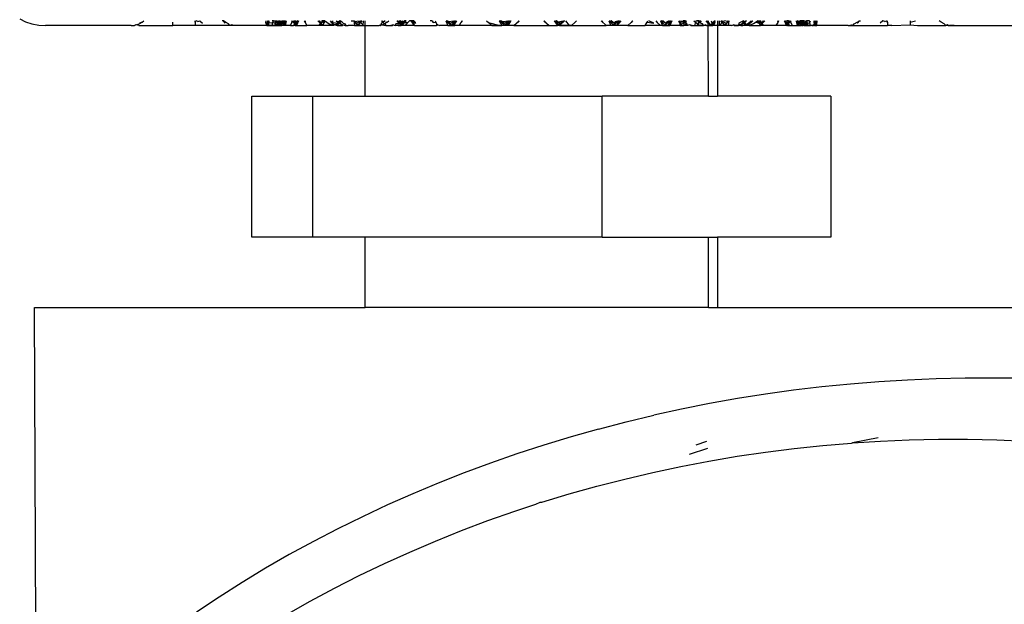
# Model space of a CAD drawing. Extents: x -2345 to 2398, y -1735 to 1751.
# Drawn here: x 1061 to 1089, y -1522 to -1505 of the extents above; entities that cross this region are included whole.
import ezdxf

# ---------------------------------------------------------------- set-up
doc = ezdxf.new("R2010")
doc.units = 0
doc.layers.get('0').update_dxf_attribs({"linetype": 'CONTINUOUS'})

msp = doc.modelspace()

# ---------------------------------------------------------------- linework, layer by layer
for p, q in [((1060.799, -1505.187), (1060.966, -1505.269)), ((1060.966, -1505.269), (1061.147, -1505.329)), ((1061.147, -1505.329), (1061.338, -1505.366)), ((1064.097, -1505.354), (1064.186, -1505.324)), ((1064.186, -1505.324), (1064.269, -1505.283)), ((1064.269, -1505.283), (1064.2, -1505.311)), ((1064.269, -1505.283), (1064.324, -1505.244)), ((1065.138, -1505.378), (1065.138, -1505.283)), ((1065.773, -1505.283), (1065.773, -1505.244)), ((1065.773, -1505.283), (1065.807, -1505.244)), ((1065.773, -1505.283), (1065.773, -1505.378)), ((1065.852, -1505.261), (1065.807, -1505.244)), ((1065.852, -1505.261), (1065.912, -1505.244)), ((1065.912, -1505.244), (1065.987, -1505.311)), ((1066.577, -1505.244), (1066.543, -1505.244)), ((1066.63, -1505.311), (1066.577, -1505.244)), ((1066.64, -1505.283), (1066.577, -1505.244)), ((1066.64, -1505.283), (1066.63, -1505.311)), ((1066.722, -1505.324), (1066.64, -1505.283)), ((1066.757, -1505.378), (1066.722, -1505.324)), ((1067.784, -1505.288), (1067.786, -1505.244)), ((1067.806, -1505.378), (1067.784, -1505.288)), ((1067.814, -1505.288), (1067.806, -1505.378)), ((1067.814, -1505.288), (1067.806, -1505.378)), ((1067.834, -1505.244), (1067.814, -1505.288)), ((1067.861, -1505.244), (1067.814, -1505.288)), ((1067.826, -1505.244), (1067.814, -1505.288)), ((1067.816, -1505.378), (1067.814, -1505.288)), ((1067.834, -1505.244), (1067.84, -1505.288)), ((1067.84, -1505.288), (1067.861, -1505.244)), ((1067.84, -1505.288), (1067.849, -1505.378)), ((1067.879, -1505.378), (1067.84, -1505.288)), ((1067.84, -1505.288), (1067.868, -1505.297)), ((1067.864, -1505.244), (1067.86, -1505.378)), ((1067.863, -1505.244), (1067.86, -1505.378)), ((1067.868, -1505.297), (1067.983, -1505.288)), ((1067.995, -1505.244), (1067.961, -1505.244)), ((1067.961, -1505.378), (1067.983, -1505.288)), ((1067.983, -1505.288), (1067.995, -1505.244)), ((1068.047, -1505.321), (1067.983, -1505.288)), ((1067.995, -1505.244), (1068.071, -1505.244)), ((1068.044, -1505.378), (1068.064, -1505.244)), ((1068.044, -1505.378), (1068.072, -1505.244)), ((1068.044, -1505.378), (1068.1, -1505.244)), ((1068.071, -1505.244), (1068.047, -1505.321)), ((1068.098, -1505.244), (1068.047, -1505.321)), ((1068.047, -1505.321), (1068.066, -1505.244)), ((1068.047, -1505.321), (1068.073, -1505.244)), ((1068.047, -1505.321), (1068.107, -1505.244)), ((1068.093, -1505.264), (1068.047, -1505.321)), ((1068.047, -1505.321), (1068.049, -1505.378)), ((1068.109, -1505.378), (1068.047, -1505.321)), ((1068.12, -1505.324), (1068.061, -1505.354)), ((1068.093, -1505.264), (1068.071, -1505.244)), ((1068.093, -1505.264), (1068.153, -1505.244)), ((1068.111, -1505.244), (1068.093, -1505.264)), ((1068.156, -1505.321), (1068.093, -1505.264)), ((1068.106, -1505.244), (1068.109, -1505.378)), ((1068.116, -1505.244), (1068.109, -1505.378)), ((1068.12, -1505.324), (1068.109, -1505.378)), ((1068.111, -1505.244), (1068.12, -1505.324)), ((1068.174, -1505.283), (1068.12, -1505.324)), ((1068.156, -1505.321), (1068.12, -1505.324)), ((1068.12, -1505.324), (1068.144, -1505.378)), ((1068.153, -1505.244), (1068.188, -1505.244)), ((1068.153, -1505.244), (1068.174, -1505.283)), ((1068.156, -1505.321), (1068.155, -1505.244)), ((1068.234, -1505.244), (1068.156, -1505.321)), ((1068.156, -1505.321), (1068.16, -1505.244)), ((1068.156, -1505.321), (1068.187, -1505.244)), ((1068.174, -1505.283), (1068.156, -1505.321)), ((1068.156, -1505.321), (1068.173, -1505.378)), ((1068.217, -1505.378), (1068.156, -1505.321)), ((1068.166, -1505.378), (1068.211, -1505.244)), ((1068.166, -1505.378), (1068.217, -1505.244)), ((1068.166, -1505.378), (1068.24, -1505.244)), ((1068.188, -1505.244), (1068.174, -1505.283)), ((1068.174, -1505.283), (1068.205, -1505.288)), ((1068.188, -1505.244), (1068.205, -1505.288)), ((1068.194, -1505.244), (1068.217, -1505.378)), ((1068.199, -1505.244), (1068.205, -1505.288)), ((1068.214, -1505.244), (1068.205, -1505.288)), ((1068.205, -1505.288), (1068.256, -1505.244)), ((1068.205, -1505.288), (1068.234, -1505.378)), ((1068.205, -1505.288), (1068.264, -1505.317)), ((1068.244, -1505.244), (1068.217, -1505.378)), ((1068.256, -1505.244), (1068.264, -1505.317)), ((1068.261, -1505.292), (1068.256, -1505.244)), ((1068.256, -1505.244), (1068.337, -1505.244)), ((1068.264, -1505.317), (1068.258, -1505.244)), ((1068.329, -1505.299), (1068.261, -1505.292)), ((1068.264, -1505.317), (1068.263, -1505.244)), ((1068.264, -1505.317), (1068.288, -1505.244)), ((1068.288, -1505.29), (1068.264, -1505.317)), ((1068.264, -1505.317), (1068.329, -1505.299)), ((1068.264, -1505.317), (1068.292, -1505.378)), ((1068.29, -1505.342), (1068.264, -1505.317)), ((1068.281, -1505.378), (1068.265, -1505.244)), ((1068.281, -1505.378), (1068.271, -1505.244)), ((1068.281, -1505.378), (1068.291, -1505.244)), ((1068.312, -1505.263), (1068.288, -1505.29)), ((1068.29, -1505.342), (1068.288, -1505.29)), ((1068.292, -1505.244), (1068.29, -1505.342)), ((1068.29, -1505.342), (1068.332, -1505.244)), ((1068.35, -1505.244), (1068.29, -1505.342)), ((1068.29, -1505.342), (1068.312, -1505.263)), ((1068.329, -1505.378), (1068.29, -1505.342)), ((1068.292, -1505.378), (1068.329, -1505.299)), ((1068.292, -1505.378), (1068.329, -1505.299)), ((1068.295, -1505.244), (1068.329, -1505.378)), ((1068.329, -1505.378), (1068.36, -1505.244)), ((1068.329, -1505.299), (1068.361, -1505.259)), ((1068.361, -1505.259), (1068.329, -1505.378)), ((1068.329, -1505.378), (1068.35, -1505.299)), ((1068.329, -1505.299), (1068.329, -1505.378)), ((1068.339, -1505.338), (1068.329, -1505.378)), ((1068.35, -1505.299), (1068.339, -1505.338)), ((1068.35, -1505.299), (1068.36, -1505.244)), ((1068.361, -1505.259), (1068.35, -1505.299)), ((1068.484, -1505.378), (1068.515, -1505.288)), ((1068.531, -1505.264), (1068.51, -1505.244)), ((1068.515, -1505.288), (1068.531, -1505.264)), ((1068.531, -1505.264), (1068.589, -1505.244)), ((1068.59, -1505.321), (1068.531, -1505.264)), ((1068.59, -1505.321), (1068.566, -1505.378)), ((1068.59, -1505.321), (1068.569, -1505.244)), ((1068.59, -1505.321), (1068.572, -1505.244)), ((1068.589, -1505.244), (1068.59, -1505.321)), ((1068.589, -1505.244), (1068.641, -1505.244)), ((1068.692, -1505.244), (1068.59, -1505.321)), ((1068.59, -1505.321), (1068.591, -1505.244)), ((1068.648, -1505.378), (1068.59, -1505.321)), ((1068.595, -1505.244), (1068.648, -1505.378)), ((1068.68, -1505.244), (1068.613, -1505.378)), ((1068.613, -1505.378), (1068.681, -1505.244)), ((1068.613, -1505.378), (1068.685, -1505.244)), ((1068.613, -1505.378), (1068.7, -1505.244)), ((1068.703, -1505.244), (1068.648, -1505.378)), ((1068.867, -1505.244), (1068.892, -1505.288)), ((1068.877, -1505.244), (1068.892, -1505.288)), ((1068.894, -1505.244), (1068.892, -1505.288)), ((1068.892, -1505.288), (1068.944, -1505.378)), ((1069.277, -1505.264), (1069.259, -1505.244)), ((1069.295, -1505.283), (1069.277, -1505.264)), ((1069.277, -1505.264), (1069.356, -1505.288)), ((1069.33, -1505.321), (1069.29, -1505.244)), ((1069.33, -1505.321), (1069.291, -1505.244)), ((1069.294, -1505.378), (1069.33, -1505.321)), ((1069.296, -1505.244), (1069.295, -1505.283)), ((1069.33, -1505.321), (1069.295, -1505.283)), ((1069.33, -1505.321), (1069.3, -1505.244)), ((1069.303, -1505.244), (1069.382, -1505.378)), ((1069.452, -1505.244), (1069.33, -1505.321)), ((1069.33, -1505.321), (1069.356, -1505.288)), ((1069.382, -1505.378), (1069.33, -1505.321)), ((1069.356, -1505.288), (1069.397, -1505.244)), ((1069.367, -1505.244), (1069.356, -1505.288)), ((1069.397, -1505.244), (1069.367, -1505.244)), ((1069.463, -1505.244), (1069.382, -1505.378)), ((1069.458, -1505.244), (1069.397, -1505.244)), ((1069.435, -1505.263), (1069.414, -1505.311)), ((1069.435, -1505.263), (1069.458, -1505.244)), ((1069.507, -1505.283), (1069.435, -1505.263)), ((1069.458, -1505.244), (1069.507, -1505.283)), ((1069.507, -1505.283), (1069.58, -1505.324)), ((1069.58, -1505.324), (1069.658, -1505.354)), ((1069.601, -1505.244), (1069.637, -1505.283)), ((1069.637, -1505.283), (1069.69, -1505.244)), ((1069.637, -1505.283), (1069.692, -1505.324)), ((1069.637, -1505.283), (1069.81, -1505.311)), ((1069.658, -1505.354), (1069.692, -1505.324)), ((1069.692, -1505.324), (1069.751, -1505.354)), ((1069.751, -1505.354), (1069.81, -1505.311)), ((1069.776, -1505.244), (1069.825, -1505.283)), ((1069.805, -1505.244), (1069.825, -1505.283)), ((1069.873, -1505.288), (1069.805, -1505.378)), ((1069.81, -1505.311), (1069.805, -1505.378)), ((1069.825, -1505.283), (1069.81, -1505.311)), ((1069.825, -1505.283), (1069.837, -1505.244)), ((1069.825, -1505.283), (1069.897, -1505.324)), ((1069.84, -1505.244), (1069.873, -1505.288)), ((1069.85, -1505.244), (1069.873, -1505.288)), ((1069.943, -1505.283), (1069.866, -1505.244)), ((1069.866, -1505.244), (1069.897, -1505.324)), ((1069.873, -1505.288), (1069.942, -1505.378)), ((1069.943, -1505.283), (1069.887, -1505.244)), ((1069.897, -1505.324), (1069.976, -1505.354)), ((1069.897, -1505.324), (1069.942, -1505.378)), ((1069.943, -1505.283), (1069.977, -1505.311)), ((1069.943, -1505.283), (1069.977, -1505.311)), ((1069.977, -1505.311), (1070.027, -1505.324)), ((1070.059, -1505.372), (1070.027, -1505.324)), ((1070.202, -1505.244), (1070.278, -1505.244)), ((1070.278, -1505.244), (1070.285, -1505.289)), ((1070.285, -1505.244), (1070.387, -1505.378)), ((1070.344, -1505.321), (1070.285, -1505.244)), ((1070.285, -1505.289), (1070.298, -1505.378)), ((1070.285, -1505.289), (1070.344, -1505.321)), ((1070.344, -1505.321), (1070.286, -1505.244)), ((1070.344, -1505.321), (1070.287, -1505.244)), ((1070.3, -1505.264), (1070.425, -1505.244)), ((1070.344, -1505.321), (1070.3, -1505.264)), ((1070.48, -1505.244), (1070.344, -1505.321)), ((1070.344, -1505.321), (1070.387, -1505.378)), ((1070.387, -1505.378), (1070.344, -1505.321)), ((1070.492, -1505.244), (1070.387, -1505.378)), ((1070.389, -1505.378), (1070.495, -1505.244)), ((1070.389, -1505.378), (1070.493, -1505.244)), ((1070.389, -1505.378), (1070.492, -1505.244)), ((1070.395, -1505.378), (1070.47, -1505.288)), ((1070.413, -1505.35), (1070.508, -1505.244)), ((1070.47, -1505.288), (1070.508, -1505.244)), ((1070.508, -1505.244), (1070.47, -1505.288)), ((1070.47, -1505.288), (1070.547, -1505.378)), ((1070.541, -1505.378), (1070.546, -1505.244)), ((1070.596, -1505.378), (1070.596, -1505.244)), ((1071.053, -1505.311), (1071.048, -1505.361)), ((1071.104, -1505.288), (1071.053, -1505.311)), ((1071.063, -1505.244), (1071.104, -1505.288)), ((1071.074, -1505.244), (1071.104, -1505.288)), ((1071.075, -1505.354), (1071.154, -1505.324)), ((1071.09, -1505.244), (1071.104, -1505.288)), ((1071.162, -1505.244), (1071.104, -1505.288)), ((1071.104, -1505.288), (1071.154, -1505.324)), ((1071.154, -1505.324), (1071.179, -1505.311)), ((1071.154, -1505.324), (1071.186, -1505.378)), ((1071.226, -1505.283), (1071.179, -1505.311)), ((1071.226, -1505.283), (1071.273, -1505.244)), ((1071.471, -1505.324), (1071.447, -1505.378)), ((1071.526, -1505.331), (1071.471, -1505.324)), ((1071.621, -1505.378), (1071.499, -1505.244)), ((1071.587, -1505.321), (1071.502, -1505.244)), ((1071.587, -1505.321), (1071.513, -1505.244)), ((1071.587, -1505.321), (1071.516, -1505.244)), ((1071.517, -1505.244), (1071.544, -1505.283)), ((1071.691, -1505.283), (1071.522, -1505.311)), ((1071.526, -1505.331), (1071.544, -1505.283)), ((1071.587, -1505.321), (1071.526, -1505.331)), ((1071.526, -1505.331), (1071.534, -1505.378)), ((1071.593, -1505.244), (1071.544, -1505.283)), ((1071.544, -1505.283), (1071.576, -1505.271)), ((1071.544, -1505.283), (1071.587, -1505.321)), ((1071.576, -1505.271), (1071.627, -1505.258)), ((1071.587, -1505.321), (1071.576, -1505.271)), ((1071.576, -1505.271), (1071.625, -1505.311)), ((1071.659, -1505.378), (1071.576, -1505.292)), ((1071.732, -1505.244), (1071.587, -1505.321)), ((1071.625, -1505.311), (1071.587, -1505.321)), ((1071.663, -1505.324), (1071.587, -1505.321)), ((1071.632, -1505.354), (1071.587, -1505.321)), ((1071.621, -1505.378), (1071.587, -1505.321)), ((1071.621, -1505.378), (1071.587, -1505.321)), ((1071.625, -1505.311), (1071.593, -1505.244)), ((1071.627, -1505.258), (1071.593, -1505.244)), ((1071.743, -1505.244), (1071.621, -1505.378)), ((1071.621, -1505.378), (1071.663, -1505.324)), ((1071.691, -1505.283), (1071.625, -1505.311)), ((1071.627, -1505.258), (1071.678, -1505.244)), ((1071.691, -1505.283), (1071.627, -1505.258)), ((1071.627, -1505.258), (1071.657, -1505.269)), ((1071.663, -1505.324), (1071.632, -1505.354)), ((1071.641, -1505.378), (1071.758, -1505.244)), ((1071.641, -1505.378), (1071.755, -1505.244)), ((1071.641, -1505.378), (1071.745, -1505.244)), ((1071.657, -1505.269), (1071.71, -1505.244)), ((1071.663, -1505.324), (1071.659, -1505.378)), ((1071.691, -1505.283), (1071.663, -1505.324)), ((1071.698, -1505.314), (1071.663, -1505.324)), ((1071.71, -1505.244), (1071.691, -1505.283)), ((1071.808, -1505.288), (1071.698, -1505.314)), ((1071.761, -1505.244), (1071.71, -1505.244)), ((1071.744, -1505.378), (1071.808, -1505.288)), ((1071.808, -1505.288), (1071.851, -1505.244)), ((1071.895, -1505.244), (1071.851, -1505.244)), ((1071.977, -1505.244), (1071.895, -1505.244)), ((1071.895, -1505.244), (1071.999, -1505.378)), ((1071.999, -1505.378), (1071.901, -1505.244)), ((1071.999, -1505.378), (1071.913, -1505.244)), ((1071.999, -1505.378), (1071.951, -1505.244)), ((1071.958, -1505.244), (1072.03, -1505.32)), ((1071.962, -1505.244), (1072.03, -1505.3)), ((1072.03, -1505.287), (1071.977, -1505.244)), ((1072.486, -1505.244), (1072.443, -1505.244)), ((1072.486, -1505.244), (1072.531, -1505.288)), ((1072.495, -1505.244), (1072.531, -1505.288)), ((1072.531, -1505.288), (1072.598, -1505.283)), ((1072.58, -1505.244), (1072.598, -1505.283)), ((1072.598, -1505.283), (1072.626, -1505.324)), ((1072.626, -1505.324), (1072.624, -1505.378)), ((1072.626, -1505.324), (1072.656, -1505.354)), ((1072.886, -1505.244), (1072.947, -1505.378)), ((1072.893, -1505.244), (1073.028, -1505.378)), ((1073.006, -1505.321), (1072.898, -1505.244)), ((1073.006, -1505.321), (1072.918, -1505.244)), ((1073.006, -1505.321), (1072.923, -1505.244)), ((1072.925, -1505.244), (1072.984, -1505.264)), ((1072.984, -1505.264), (1073.103, -1505.244)), ((1073.006, -1505.321), (1072.984, -1505.264)), ((1073.152, -1505.244), (1073.006, -1505.321)), ((1073.028, -1505.378), (1073.006, -1505.321)), ((1073.163, -1505.244), (1073.028, -1505.378)), ((1073.065, -1505.378), (1073.19, -1505.244)), ((1073.065, -1505.378), (1073.184, -1505.244)), ((1073.065, -1505.378), (1073.166, -1505.244)), ((1073.193, -1505.244), (1073.103, -1505.378)), ((1073.278, -1505.378), (1073.311, -1505.288)), ((1073.311, -1505.288), (1073.359, -1505.244)), ((1073.354, -1505.244), (1073.311, -1505.288)), ((1074.043, -1505.244), (1074.092, -1505.288)), ((1074.092, -1505.288), (1074.191, -1505.378)), ((1074.092, -1505.288), (1074.423, -1505.378)), ((1074.399, -1505.244), (1074.476, -1505.378)), ((1074.405, -1505.244), (1074.547, -1505.378)), ((1074.538, -1505.321), (1074.412, -1505.244)), ((1074.538, -1505.321), (1074.44, -1505.244)), ((1074.538, -1505.321), (1074.447, -1505.244)), ((1074.45, -1505.244), (1074.529, -1505.264)), ((1074.529, -1505.264), (1074.636, -1505.244)), ((1074.538, -1505.321), (1074.529, -1505.264)), ((1074.68, -1505.244), (1074.538, -1505.321)), ((1074.547, -1505.378), (1074.538, -1505.321)), ((1074.689, -1505.244), (1074.547, -1505.378)), ((1074.6, -1505.378), (1074.727, -1505.244)), ((1074.6, -1505.378), (1074.718, -1505.244)), ((1074.6, -1505.378), (1074.694, -1505.244)), ((1074.731, -1505.244), (1074.654, -1505.378)), ((1074.815, -1505.378), (1074.964, -1505.244)), ((1074.958, -1505.244), (1074.915, -1505.288)), ((1074.964, -1505.244), (1074.915, -1505.288)), ((1075.669, -1505.244), (1075.819, -1505.378)), ((1075.676, -1505.244), (1075.719, -1505.288)), ((1075.963, -1505.244), (1076.053, -1505.378)), ((1075.968, -1505.244), (1076.112, -1505.378)), ((1076.116, -1505.321), (1075.977, -1505.244)), ((1076.116, -1505.321), (1076.013, -1505.244)), ((1076.116, -1505.321), (1076.021, -1505.244)), ((1076.025, -1505.244), (1076.116, -1505.321)), ((1076.255, -1505.244), (1076.112, -1505.378)), ((1076.112, -1505.378), (1076.116, -1505.321)), ((1076.248, -1505.244), (1076.116, -1505.321)), ((1076.116, -1505.321), (1076.121, -1505.264)), ((1076.121, -1505.264), (1076.212, -1505.244)), ((1076.277, -1505.244), (1076.381, -1505.378)), ((1076.448, -1505.378), (1076.548, -1505.288)), ((1076.548, -1505.288), (1076.597, -1505.244)), ((1077.292, -1505.244), (1077.438, -1505.378)), ((1077.297, -1505.244), (1077.34, -1505.288)), ((1077.512, -1505.244), (1077.568, -1505.378)), ((1077.516, -1505.244), (1077.654, -1505.378)), ((1077.672, -1505.321), (1077.526, -1505.244)), ((1077.672, -1505.321), (1077.567, -1505.244)), ((1077.672, -1505.321), (1077.577, -1505.244)), ((1077.581, -1505.244), (1077.672, -1505.321)), ((1077.792, -1505.244), (1077.654, -1505.378)), ((1077.654, -1505.378), (1077.672, -1505.321)), ((1077.787, -1505.244), (1077.672, -1505.321)), ((1077.672, -1505.321), (1077.689, -1505.264)), ((1077.689, -1505.264), (1077.761, -1505.244)), ((1077.851, -1505.244), (1077.732, -1505.378)), ((1077.732, -1505.378), (1077.845, -1505.244)), ((1077.732, -1505.378), (1077.834, -1505.244)), ((1077.732, -1505.378), (1077.799, -1505.244)), ((1078.044, -1505.378), (1078.139, -1505.288)), ((1078.139, -1505.288), (1078.186, -1505.244)), ((1078.177, -1505.244), (1078.139, -1505.288)), ((1078.541, -1505.378), (1078.566, -1505.324)), ((1078.566, -1505.324), (1078.593, -1505.283)), ((1078.593, -1505.283), (1078.612, -1505.244)), ((1078.593, -1505.283), (1078.785, -1505.311)), ((1078.785, -1505.311), (1078.644, -1505.244)), ((1078.84, -1505.244), (1078.885, -1505.288)), ((1078.843, -1505.244), (1078.885, -1505.288)), ((1078.885, -1505.288), (1078.976, -1505.378)), ((1078.977, -1505.244), (1079.029, -1505.378)), ((1078.979, -1505.244), (1079.107, -1505.378)), ((1079.136, -1505.321), (1078.991, -1505.244)), ((1079.136, -1505.321), (1079.036, -1505.244)), ((1079.136, -1505.321), (1079.046, -1505.244)), ((1079.05, -1505.244), (1079.136, -1505.321)), ((1079.233, -1505.244), (1079.107, -1505.378)), ((1079.107, -1505.378), (1079.136, -1505.321)), ((1079.23, -1505.244), (1079.136, -1505.321)), ((1079.136, -1505.321), (1079.166, -1505.264)), ((1079.166, -1505.264), (1079.215, -1505.244)), ((1079.192, -1505.378), (1079.291, -1505.244)), ((1079.192, -1505.378), (1079.279, -1505.244)), ((1079.192, -1505.378), (1079.24, -1505.244)), ((1079.296, -1505.244), (1079.238, -1505.378)), ((1079.481, -1505.244), (1079.501, -1505.283)), ((1079.501, -1505.283), (1079.515, -1505.244)), ((1079.501, -1505.283), (1079.529, -1505.324)), ((1079.515, -1505.244), (1079.583, -1505.255)), ((1079.529, -1505.324), (1079.583, -1505.255)), ((1079.529, -1505.324), (1079.56, -1505.354)), ((1079.533, -1505.378), (1079.529, -1505.324)), ((1079.533, -1505.378), (1079.619, -1505.288)), ((1079.583, -1505.255), (1079.615, -1505.244)), ((1079.583, -1505.255), (1079.638, -1505.264)), ((1079.638, -1505.264), (1079.615, -1505.244)), ((1079.673, -1505.244), (1079.615, -1505.244)), ((1079.615, -1505.244), (1079.615, -1505.302)), ((1079.692, -1505.244), (1079.615, -1505.329)), ((1079.615, -1505.309), (1079.676, -1505.244)), ((1079.615, -1505.309), (1079.679, -1505.244)), ((1079.615, -1505.311), (1079.69, -1505.244)), ((1079.615, -1505.302), (1079.638, -1505.264)), ((1079.615, -1505.302), (1079.683, -1505.297)), ((1079.615, -1505.302), (1079.658, -1505.378)), ((1079.619, -1505.288), (1079.662, -1505.244)), ((1079.683, -1505.297), (1079.638, -1505.264)), ((1079.72, -1505.324), (1079.658, -1505.378)), ((1079.699, -1505.244), (1079.683, -1505.297)), ((1079.72, -1505.324), (1079.683, -1505.297)), ((1079.745, -1505.378), (1079.72, -1505.324)), ((1079.917, -1505.244), (1079.965, -1505.283)), ((1079.959, -1505.378), (1079.965, -1505.283)), ((1079.965, -1505.283), (1080, -1505.244)), ((1079.965, -1505.283), (1080.038, -1505.324)), ((1080.063, -1505.244), (1080, -1505.244)), ((1080.038, -1505.324), (1080.005, -1505.378)), ((1080.088, -1505.288), (1080.027, -1505.244)), ((1080.084, -1505.283), (1080.027, -1505.244)), ((1080.063, -1505.27), (1080.038, -1505.324)), ((1080.088, -1505.288), (1080.038, -1505.324)), ((1080.038, -1505.324), (1080.063, -1505.378)), ((1080.063, -1505.244), (1080.088, -1505.288)), ((1080.102, -1505.244), (1080.063, -1505.27)), ((1080.128, -1505.244), (1080.088, -1505.288)), ((1080.118, -1505.244), (1080.088, -1505.288)), ((1080.088, -1505.288), (1080.111, -1505.311)), ((1080.167, -1505.324), (1080.111, -1505.311)), ((1080.199, -1505.372), (1080.167, -1505.324)), ((1080.329, -1505.308), (1080.268, -1505.244)), ((1080.329, -1505.308), (1080.294, -1505.244)), ((1080.296, -1505.244), (1080.42, -1505.378)), ((1080.42, -1505.378), (1080.302, -1505.244)), ((1080.42, -1505.378), (1080.303, -1505.244)), ((1080.329, -1505.308), (1080.338, -1505.244)), ((1080.396, -1505.378), (1080.329, -1505.308)), ((1080.331, -1505.378), (1080.329, -1505.308)), ((1080.409, -1505.244), (1080.44, -1505.329)), ((1080.42, -1505.378), (1080.517, -1505.244)), ((1080.514, -1505.244), (1080.42, -1505.378)), ((1080.503, -1505.259), (1080.42, -1505.378)), ((1080.42, -1505.378), (1080.471, -1505.299)), ((1080.439, -1505.338), (1080.42, -1505.378)), ((1080.423, -1505.354), (1080.513, -1505.244)), ((1080.423, -1505.354), (1080.496, -1505.263)), ((1080.473, -1505.29), (1080.423, -1505.354)), ((1080.423, -1505.354), (1080.44, -1505.329)), ((1080.471, -1505.299), (1080.439, -1505.338)), ((1080.44, -1505.329), (1080.473, -1505.29)), ((1080.526, -1505.244), (1080.462, -1505.378)), ((1080.462, -1505.378), (1080.503, -1505.259)), ((1080.462, -1505.378), (1080.513, -1505.299)), ((1080.495, -1505.338), (1080.462, -1505.378)), ((1080.471, -1505.299), (1080.515, -1505.244)), ((1080.503, -1505.259), (1080.471, -1505.299)), ((1080.473, -1505.29), (1080.496, -1505.263)), ((1080.513, -1505.299), (1080.495, -1505.338)), ((1080.503, -1505.259), (1080.513, -1505.299)), ((1080.596, -1505.244), (1080.596, -1505.378)), ((1080.645, -1505.378), (1080.645, -1505.244)), ((1080.721, -1505.288), (1080.645, -1505.378)), ((1080.684, -1505.244), (1080.804, -1505.378)), ((1080.721, -1505.288), (1080.684, -1505.244)), ((1080.803, -1505.378), (1080.697, -1505.244)), ((1080.803, -1505.378), (1080.698, -1505.244)), ((1080.7, -1505.244), (1080.804, -1505.378)), ((1080.803, -1505.378), (1080.7, -1505.244)), ((1080.712, -1505.244), (1080.848, -1505.321)), ((1080.797, -1505.378), (1080.721, -1505.288)), ((1080.892, -1505.264), (1080.767, -1505.244)), ((1080.907, -1505.244), (1080.804, -1505.378)), ((1080.804, -1505.378), (1080.848, -1505.321)), ((1080.848, -1505.321), (1080.905, -1505.244)), ((1080.848, -1505.321), (1080.905, -1505.244)), ((1080.848, -1505.321), (1080.906, -1505.244)), ((1080.848, -1505.321), (1080.892, -1505.264)), ((1080.914, -1505.244), (1080.893, -1505.378)), ((1081.193, -1505.311), (1081.191, -1505.378)), ((1081.325, -1505.244), (1081.193, -1505.311)), ((1081.294, -1505.324), (1081.216, -1505.354)), ((1081.319, -1505.288), (1081.25, -1505.378)), ((1081.294, -1505.324), (1081.25, -1505.378)), ((1081.325, -1505.244), (1081.294, -1505.324)), ((1081.319, -1505.311), (1081.294, -1505.324)), ((1081.352, -1505.244), (1081.319, -1505.288)), ((1081.342, -1505.244), (1081.319, -1505.288)), ((1081.367, -1505.283), (1081.319, -1505.311)), ((1081.319, -1505.288), (1081.387, -1505.378)), ((1081.499, -1505.324), (1081.361, -1505.361)), ((1081.361, -1505.361), (1081.499, -1505.324)), ((1081.361, -1505.361), (1081.387, -1505.349)), ((1081.415, -1505.244), (1081.367, -1505.283)), ((1081.387, -1505.244), (1081.367, -1505.283)), ((1081.367, -1505.283), (1081.387, -1505.349)), ((1081.387, -1505.349), (1081.468, -1505.311)), ((1081.387, -1505.349), (1081.387, -1505.378)), ((1081.499, -1505.324), (1081.451, -1505.372)), ((1081.468, -1505.311), (1081.545, -1505.244)), ((1081.468, -1505.311), (1081.582, -1505.244)), ((1081.554, -1505.283), (1081.468, -1505.311)), ((1081.554, -1505.283), (1081.468, -1505.311)), ((1081.499, -1505.324), (1081.468, -1505.311)), ((1081.468, -1505.311), (1081.499, -1505.324)), ((1081.554, -1505.283), (1081.499, -1505.324)), ((1081.612, -1505.324), (1081.533, -1505.354)), ((1081.591, -1505.244), (1081.554, -1505.283)), ((1081.554, -1505.283), (1081.558, -1505.244)), ((1081.684, -1505.283), (1081.612, -1505.324)), ((1081.738, -1505.244), (1081.684, -1505.283)), ((1081.684, -1505.283), (1081.778, -1505.311)), ((1081.728, -1505.244), (1081.81, -1505.378)), ((1081.827, -1505.378), (1081.73, -1505.244)), ((1081.827, -1505.378), (1081.736, -1505.244)), ((1081.778, -1505.311), (1081.738, -1505.244)), ((1081.738, -1505.244), (1081.794, -1505.244)), ((1081.827, -1505.378), (1081.738, -1505.244)), ((1081.74, -1505.244), (1081.862, -1505.321)), ((1081.778, -1505.311), (1081.81, -1505.378)), ((1081.835, -1505.288), (1081.794, -1505.244)), ((1081.794, -1505.244), (1081.825, -1505.244)), ((1081.803, -1505.244), (1081.835, -1505.288)), ((1081.889, -1505.244), (1081.81, -1505.378)), ((1081.81, -1505.378), (1081.862, -1505.321)), ((1081.914, -1505.264), (1081.835, -1505.288)), ((1081.862, -1505.321), (1081.835, -1505.288)), ((1081.862, -1505.321), (1081.902, -1505.244)), ((1081.862, -1505.321), (1081.9, -1505.244)), ((1081.862, -1505.321), (1081.891, -1505.244)), ((1081.862, -1505.321), (1081.896, -1505.283)), ((1081.897, -1505.378), (1081.862, -1505.321)), ((1081.896, -1505.244), (1081.896, -1505.283)), ((1081.896, -1505.283), (1081.914, -1505.264)), ((1081.914, -1505.264), (1081.933, -1505.244)), ((1082.299, -1505.288), (1082.247, -1505.378)), ((1082.298, -1505.244), (1082.299, -1505.288)), ((1082.324, -1505.244), (1082.299, -1505.288)), ((1082.314, -1505.244), (1082.299, -1505.288)), ((1082.489, -1505.244), (1082.544, -1505.378)), ((1082.579, -1505.378), (1082.492, -1505.244)), ((1082.5, -1505.244), (1082.602, -1505.321)), ((1082.579, -1505.378), (1082.506, -1505.244)), ((1082.579, -1505.378), (1082.51, -1505.244)), ((1082.512, -1505.244), (1082.579, -1505.378)), ((1082.596, -1505.244), (1082.544, -1505.378)), ((1082.544, -1505.378), (1082.602, -1505.321)), ((1082.603, -1505.244), (1082.551, -1505.244)), ((1082.602, -1505.321), (1082.601, -1505.244)), ((1082.603, -1505.244), (1082.602, -1505.321)), ((1082.602, -1505.321), (1082.623, -1505.244)), ((1082.602, -1505.321), (1082.619, -1505.244)), ((1082.602, -1505.321), (1082.661, -1505.264)), ((1082.602, -1505.321), (1082.626, -1505.378)), ((1082.661, -1505.264), (1082.603, -1505.244)), ((1082.661, -1505.264), (1082.681, -1505.244)), ((1082.676, -1505.288), (1082.661, -1505.264)), ((1082.718, -1505.378), (1082.676, -1505.288)), ((1082.831, -1505.244), (1082.842, -1505.299)), ((1082.863, -1505.299), (1082.831, -1505.259)), ((1082.831, -1505.259), (1082.842, -1505.299)), ((1082.863, -1505.378), (1082.831, -1505.259)), ((1082.863, -1505.378), (1082.832, -1505.244)), ((1082.838, -1505.244), (1082.888, -1505.354)), ((1082.842, -1505.299), (1082.863, -1505.378)), ((1082.842, -1505.299), (1082.852, -1505.338)), ((1082.852, -1505.338), (1082.863, -1505.378)), ((1082.879, -1505.263), (1082.854, -1505.244)), ((1082.888, -1505.354), (1082.858, -1505.244)), ((1082.896, -1505.244), (1082.863, -1505.378)), ((1082.863, -1505.299), (1082.879, -1505.263)), ((1082.903, -1505.29), (1082.863, -1505.299)), ((1082.881, -1505.338), (1082.863, -1505.299)), ((1082.899, -1505.378), (1082.863, -1505.299)), ((1082.863, -1505.299), (1082.863, -1505.378)), ((1082.879, -1505.263), (1082.936, -1505.244)), ((1082.879, -1505.263), (1082.903, -1505.29)), ((1082.879, -1505.263), (1082.881, -1505.338)), ((1082.888, -1505.354), (1082.879, -1505.263)), ((1082.879, -1505.263), (1082.927, -1505.317)), ((1082.899, -1505.378), (1082.881, -1505.338)), ((1082.898, -1505.244), (1082.888, -1505.354)), ((1082.888, -1505.354), (1082.927, -1505.317)), ((1082.91, -1505.378), (1082.9, -1505.244)), ((1082.936, -1505.244), (1082.903, -1505.29)), ((1082.927, -1505.317), (1082.903, -1505.244)), ((1082.903, -1505.29), (1082.927, -1505.317)), ((1082.91, -1505.378), (1082.926, -1505.244)), ((1082.91, -1505.378), (1082.921, -1505.244)), ((1082.936, -1505.244), (1082.927, -1505.317)), ((1082.927, -1505.317), (1082.929, -1505.244)), ((1082.927, -1505.317), (1082.934, -1505.244)), ((1082.987, -1505.288), (1082.927, -1505.317)), ((1082.927, -1505.317), (1082.958, -1505.378)), ((1083.004, -1505.244), (1082.936, -1505.244)), ((1083.025, -1505.378), (1082.947, -1505.235)), ((1082.948, -1505.244), (1082.974, -1505.378)), ((1082.958, -1505.244), (1083.036, -1505.321)), ((1082.987, -1505.288), (1082.958, -1505.378)), ((1083.025, -1505.378), (1082.974, -1505.244)), ((1082.998, -1505.244), (1082.974, -1505.378)), ((1082.974, -1505.378), (1083.036, -1505.321)), ((1082.978, -1505.244), (1082.987, -1505.288)), ((1083.025, -1505.378), (1082.981, -1505.244)), ((1083.004, -1505.244), (1082.987, -1505.288)), ((1082.993, -1505.244), (1082.987, -1505.288)), ((1082.987, -1505.288), (1083.036, -1505.321)), ((1083.004, -1505.244), (1083.018, -1505.283)), ((1083.039, -1505.244), (1083.004, -1505.244)), ((1083.036, -1505.321), (1083.005, -1505.244)), ((1083.039, -1505.244), (1083.018, -1505.283)), ((1083.018, -1505.283), (1083.072, -1505.324)), ((1083.018, -1505.283), (1083.036, -1505.321)), ((1083.036, -1505.321), (1083.019, -1505.378)), ((1083.036, -1505.321), (1083.031, -1505.244)), ((1083.036, -1505.321), (1083.037, -1505.244)), ((1083.036, -1505.321), (1083.098, -1505.264)), ((1083.036, -1505.321), (1083.047, -1505.378)), ((1083.098, -1505.264), (1083.039, -1505.244)), ((1083.08, -1505.244), (1083.072, -1505.324)), ((1083.072, -1505.324), (1083.13, -1505.354)), ((1083.072, -1505.324), (1083.12, -1505.378)), ((1083.075, -1505.244), (1083.082, -1505.378)), ((1083.086, -1505.244), (1083.082, -1505.378)), ((1083.082, -1505.378), (1083.145, -1505.321)), ((1083.145, -1505.321), (1083.084, -1505.244)), ((1083.147, -1505.378), (1083.091, -1505.244)), ((1083.094, -1505.244), (1083.145, -1505.321)), ((1083.098, -1505.264), (1083.12, -1505.244)), ((1083.145, -1505.321), (1083.119, -1505.244)), ((1083.12, -1505.244), (1083.145, -1505.321)), ((1083.197, -1505.244), (1083.12, -1505.244)), ((1083.147, -1505.378), (1083.12, -1505.244)), ((1083.12, -1505.378), (1083.145, -1505.321)), ((1083.145, -1505.321), (1083.126, -1505.244)), ((1083.147, -1505.378), (1083.128, -1505.244)), ((1083.145, -1505.321), (1083.208, -1505.288)), ((1083.145, -1505.321), (1083.147, -1505.378)), ((1083.208, -1505.288), (1083.197, -1505.244)), ((1083.208, -1505.288), (1083.23, -1505.244)), ((1083.23, -1505.378), (1083.208, -1505.288)), ((1083.313, -1505.378), (1083.352, -1505.288)), ((1083.327, -1505.244), (1083.331, -1505.378)), ((1083.329, -1505.244), (1083.331, -1505.378)), ((1083.352, -1505.288), (1083.33, -1505.244)), ((1083.352, -1505.288), (1083.339, -1505.378)), ((1083.377, -1505.288), (1083.339, -1505.378)), ((1083.349, -1505.244), (1083.352, -1505.288)), ((1083.357, -1505.244), (1083.352, -1505.288)), ((1083.352, -1505.288), (1083.408, -1505.378)), ((1083.357, -1505.244), (1083.377, -1505.288)), ((1083.366, -1505.244), (1083.377, -1505.288)), ((1083.375, -1505.378), (1083.377, -1505.288)), ((1083.377, -1505.288), (1083.406, -1505.244)), ((1083.408, -1505.378), (1083.377, -1505.288)), ((1083.377, -1505.288), (1083.386, -1505.378)), ((1083.398, -1505.244), (1083.407, -1505.288)), ((1083.407, -1505.288), (1083.406, -1505.244)), ((1083.406, -1505.244), (1083.407, -1505.288)), ((1083.408, -1505.378), (1083.407, -1505.288)), ((1084.434, -1505.378), (1084.469, -1505.324)), ((1084.469, -1505.324), (1084.551, -1505.283)), ((1084.551, -1505.283), (1084.615, -1505.244)), ((1084.551, -1505.283), (1084.562, -1505.311)), ((1084.562, -1505.311), (1084.615, -1505.244)), ((1084.615, -1505.244), (1084.649, -1505.244)), ((1085.279, -1505.244), (1085.204, -1505.311)), ((1085.34, -1505.261), (1085.279, -1505.244)), ((1085.34, -1505.261), (1085.385, -1505.244)), ((1085.418, -1505.283), (1085.385, -1505.244)), ((1085.418, -1505.283), (1085.418, -1505.244)), ((1085.418, -1505.283), (1085.418, -1505.378)), ((1086.054, -1505.244), (1086.054, -1505.283)), ((1086.054, -1505.283), (1086.212, -1505.244)), ((1086.054, -1505.283), (1086.054, -1505.354)), ((1086.937, -1505.283), (1086.88, -1505.244)), ((1086.937, -1505.283), (1086.88, -1505.244)), ((1087.02, -1505.324), (1086.937, -1505.283)), ((1087.065, -1505.378), (1087.02, -1505.324)), ((1061.338, -1505.366), (1061.533, -1505.378)), ((1063.962, -1505.378), (1061.533, -1505.378)), ((1063.962, -1505.378), (1064.003, -1505.372)), ((1064.003, -1505.372), (1064.054, -1505.378)), ((1064.097, -1505.354), (1064.054, -1505.378)), ((1064.179, -1505.378), (1064.097, -1505.354)), ((1064.179, -1505.378), (1065.138, -1505.378)), ((1065.773, -1505.378), (1065.138, -1505.378)), ((1066.757, -1505.378), (1065.773, -1505.378)), ((1066.811, -1505.354), (1066.757, -1505.378)), ((1066.89, -1505.378), (1066.757, -1505.378)), ((1066.89, -1505.378), (1066.811, -1505.354)), ((1067.806, -1505.378), (1066.89, -1505.378)), ((1067.806, -1505.378), (1067.879, -1505.378)), ((1067.849, -1505.378), (1067.806, -1505.378)), ((1067.879, -1505.378), (1067.849, -1505.378)), ((1067.853, -1505.378), (1067.926, -1505.378)), ((1067.988, -1505.378), (1067.879, -1505.378)), ((1067.926, -1505.378), (1067.999, -1505.378)), ((1067.988, -1505.378), (1067.961, -1505.378)), ((1068.061, -1505.354), (1067.988, -1505.378)), ((1067.988, -1505.378), (1068.049, -1505.378)), ((1067.999, -1505.378), (1068.071, -1505.378)), ((1068.109, -1505.378), (1068.044, -1505.378)), ((1068.049, -1505.378), (1068.109, -1505.378)), ((1068.071, -1505.378), (1068.144, -1505.378)), ((1068.144, -1505.378), (1068.109, -1505.378)), ((1068.109, -1505.378), (1068.173, -1505.378)), ((1068.144, -1505.378), (1068.173, -1505.378)), ((1068.173, -1505.378), (1068.234, -1505.378)), ((1068.292, -1505.378), (1068.234, -1505.378)), ((1068.484, -1505.378), (1068.292, -1505.378)), ((1068.484, -1505.378), (1068.566, -1505.378)), ((1068.613, -1505.378), (1068.566, -1505.378)), ((1068.613, -1505.378), (1068.944, -1505.378)), ((1069.294, -1505.378), (1068.944, -1505.378)), ((1069.7, -1505.378), (1069.294, -1505.378)), ((1069.751, -1505.354), (1069.7, -1505.378)), ((1069.751, -1505.354), (1069.805, -1505.378)), ((1069.805, -1505.378), (1069.942, -1505.378)), ((1069.805, -1505.378), (1069.942, -1505.378)), ((1069.942, -1505.378), (1069.976, -1505.354)), ((1069.976, -1505.354), (1070.031, -1505.378)), ((1070.031, -1505.378), (1070.059, -1505.372)), ((1070.059, -1505.372), (1070.12, -1505.378)), ((1070.298, -1505.378), (1070.12, -1505.378)), ((1070.298, -1505.378), (1070.387, -1505.378)), ((1070.387, -1505.378), (1070.413, -1505.35)), ((1070.395, -1505.378), (1070.547, -1505.378)), ((1070.413, -1505.35), (1070.479, -1505.378)), ((1070.479, -1505.378), (1070.541, -1505.378)), ((1070.541, -1505.378), (1070.596, -1505.378)), ((1070.596, -1507.378), (1070.596, -1505.378)), ((1070.596, -1505.378), (1070.909, -1505.378)), ((1070.909, -1505.378), (1070.993, -1505.372)), ((1071.048, -1505.361), (1070.993, -1505.372)), ((1071.022, -1505.378), (1070.993, -1505.372)), ((1071.022, -1505.378), (1071.075, -1505.354)), ((1071.022, -1505.378), (1071.048, -1505.361)), ((1071.075, -1505.354), (1071.048, -1505.361)), ((1071.075, -1505.354), (1071.186, -1505.378)), ((1071.186, -1505.378), (1071.322, -1505.378)), ((1071.393, -1505.354), (1071.322, -1505.378)), ((1071.322, -1505.378), (1071.36, -1505.378)), ((1071.36, -1505.378), (1071.393, -1505.354)), ((1071.393, -1505.354), (1071.447, -1505.378)), ((1071.447, -1505.378), (1071.499, -1505.365)), ((1071.499, -1505.365), (1071.534, -1505.378)), ((1071.534, -1505.378), (1071.576, -1505.378)), ((1071.632, -1505.354), (1071.576, -1505.378)), ((1071.576, -1505.378), (1071.621, -1505.378)), ((1071.659, -1505.378), (1071.576, -1505.378)), ((1071.632, -1505.354), (1071.621, -1505.378)), ((1071.694, -1505.378), (1071.621, -1505.378)), ((1071.659, -1505.378), (1071.621, -1505.378)), ((1071.694, -1505.378), (1071.659, -1505.378)), ((1071.744, -1505.378), (1071.694, -1505.378)), ((1071.999, -1505.378), (1071.744, -1505.378)), ((1071.999, -1505.378), (1072.624, -1505.378)), ((1072.624, -1505.378), (1072.656, -1505.354)), ((1072.656, -1505.354), (1072.704, -1505.378)), ((1072.947, -1505.378), (1072.704, -1505.378)), ((1072.947, -1505.378), (1073.065, -1505.378)), ((1073.065, -1505.378), (1073.103, -1505.378)), ((1073.14, -1505.378), (1073.065, -1505.378)), ((1073.103, -1505.378), (1073.14, -1505.378)), ((1073.278, -1505.378), (1073.14, -1505.378)), ((1074.191, -1505.378), (1073.278, -1505.378)), ((1074.423, -1505.378), (1074.191, -1505.378)), ((1074.191, -1505.378), (1074.262, -1505.378)), ((1074.262, -1505.378), (1074.333, -1505.378)), ((1074.333, -1505.378), (1074.404, -1505.378)), ((1074.404, -1505.378), (1074.476, -1505.378)), ((1074.423, -1505.378), (1074.476, -1505.378)), ((1074.654, -1505.378), (1074.476, -1505.378)), ((1074.815, -1505.378), (1074.654, -1505.378)), ((1074.815, -1505.378), (1075.819, -1505.378)), ((1075.819, -1505.378), (1076.053, -1505.378)), ((1076.381, -1505.378), (1076.053, -1505.378)), ((1076.112, -1505.378), (1076.179, -1505.378)), ((1076.179, -1505.378), (1076.246, -1505.378)), ((1076.246, -1505.378), (1076.313, -1505.378)), ((1076.313, -1505.378), (1076.381, -1505.378)), ((1076.448, -1505.378), (1076.381, -1505.378)), ((1076.381, -1505.378), (1076.448, -1505.378)), ((1076.448, -1505.378), (1077.438, -1505.378)), ((1077.568, -1505.378), (1077.438, -1505.378)), ((1077.732, -1505.378), (1077.568, -1505.378)), ((1078.044, -1505.378), (1077.732, -1505.378)), ((1078.044, -1505.378), (1078.472, -1505.378)), ((1078.472, -1505.378), (1078.505, -1505.372)), ((1078.472, -1505.378), (1078.541, -1505.378)), ((1078.505, -1505.372), (1078.541, -1505.378)), ((1078.976, -1505.378), (1078.541, -1505.378)), ((1079.029, -1505.378), (1078.976, -1505.378)), ((1079.029, -1505.378), (1079.238, -1505.378)), ((1079.533, -1505.378), (1079.238, -1505.378)), ((1079.533, -1505.378), (1079.56, -1505.354)), ((1079.615, -1505.378), (1079.533, -1505.378)), ((1079.533, -1505.378), (1079.641, -1505.378)), ((1079.56, -1505.354), (1079.615, -1505.378)), ((1079.658, -1505.378), (1079.615, -1505.378)), ((1079.745, -1505.378), (1079.658, -1505.378)), ((1079.799, -1505.354), (1079.745, -1505.378)), ((1079.869, -1505.378), (1079.799, -1505.354)), ((1079.831, -1505.378), (1079.799, -1505.354)), ((1079.831, -1505.378), (1079.869, -1505.378)), ((1079.869, -1505.378), (1079.959, -1505.378)), ((1079.959, -1505.378), (1080.005, -1505.378)), ((1080.005, -1505.378), (1080.063, -1505.378)), ((1080.063, -1505.378), (1080.116, -1505.354)), ((1080.063, -1505.378), (1080.141, -1505.378)), ((1080.116, -1505.354), (1080.141, -1505.378)), ((1080.141, -1505.378), (1080.199, -1505.372)), ((1080.17, -1505.378), (1080.141, -1505.378)), ((1080.199, -1505.372), (1080.17, -1505.378)), ((1080.284, -1505.378), (1080.17, -1505.378)), ((1080.258, -1505.354), (1080.199, -1505.372)), ((1080.284, -1505.378), (1080.258, -1505.354)), ((1080.284, -1505.378), (1080.331, -1505.378)), ((1080.331, -1505.378), (1080.396, -1505.378)), ((1080.338, -1507.378), (1080.331, -1505.378)), ((1080.396, -1505.378), (1080.423, -1505.354)), ((1080.396, -1505.378), (1080.462, -1505.378)), ((1080.596, -1505.378), (1080.462, -1505.378)), ((1080.645, -1505.378), (1080.596, -1505.378)), ((1080.596, -1505.378), (1080.596, -1507.378)), ((1080.804, -1505.378), (1080.645, -1505.378)), ((1080.797, -1505.378), (1080.645, -1505.378)), ((1080.893, -1505.378), (1080.804, -1505.378)), ((1080.99, -1505.378), (1080.893, -1505.378)), ((1080.99, -1505.378), (1081.043, -1505.361)), ((1081.043, -1505.361), (1081.071, -1505.378)), ((1081.106, -1505.378), (1081.043, -1505.361)), ((1081.144, -1505.378), (1081.071, -1505.378)), ((1081.071, -1505.378), (1081.106, -1505.378)), ((1081.106, -1505.378), (1081.144, -1505.378)), ((1081.216, -1505.354), (1081.144, -1505.378)), ((1081.144, -1505.378), (1081.191, -1505.378)), ((1081.25, -1505.378), (1081.191, -1505.378)), ((1081.25, -1505.378), (1081.314, -1505.378)), ((1081.387, -1505.378), (1081.25, -1505.378)), ((1081.361, -1505.361), (1081.314, -1505.378)), ((1081.387, -1505.378), (1081.314, -1505.378)), ((1081.44, -1505.354), (1081.361, -1505.361)), ((1081.361, -1505.361), (1081.44, -1505.354)), ((1081.451, -1505.372), (1081.387, -1505.378)), ((1081.491, -1505.378), (1081.451, -1505.372)), ((1081.533, -1505.354), (1081.491, -1505.378)), ((1081.491, -1505.378), (1081.81, -1505.378)), ((1081.897, -1505.378), (1081.81, -1505.378)), ((1082.247, -1505.378), (1081.897, -1505.378)), ((1082.579, -1505.378), (1082.247, -1505.378)), ((1082.579, -1505.378), (1082.626, -1505.378)), ((1082.626, -1505.378), (1082.718, -1505.378)), ((1082.718, -1505.378), (1082.899, -1505.378)), ((1082.863, -1505.378), (1082.888, -1505.354)), ((1082.899, -1505.378), (1082.958, -1505.378)), ((1083.019, -1505.378), (1082.958, -1505.378)), ((1082.974, -1505.378), (1083.025, -1505.378)), ((1083.079, -1505.378), (1083.019, -1505.378)), ((1083.047, -1505.378), (1083.019, -1505.378)), ((1083.12, -1505.378), (1083.047, -1505.378)), ((1083.047, -1505.378), (1083.079, -1505.378)), ((1083.12, -1505.378), (1083.079, -1505.378)), ((1083.079, -1505.378), (1083.147, -1505.378)), ((1083.193, -1505.378), (1083.12, -1505.378)), ((1083.13, -1505.354), (1083.193, -1505.378)), ((1083.147, -1505.378), (1083.193, -1505.378)), ((1083.266, -1505.378), (1083.193, -1505.378)), ((1083.193, -1505.378), (1083.23, -1505.378)), ((1083.339, -1505.378), (1083.266, -1505.378)), ((1083.266, -1505.378), (1083.313, -1505.378)), ((1083.339, -1505.378), (1083.408, -1505.378)), ((1084.301, -1505.378), (1083.408, -1505.378)), ((1084.301, -1505.378), (1084.38, -1505.354)), ((1084.301, -1505.378), (1084.434, -1505.378)), ((1084.38, -1505.354), (1084.434, -1505.378)), ((1084.434, -1505.378), (1085.418, -1505.378)), ((1085.539, -1505.378), (1085.418, -1505.378)), ((1085.539, -1505.378), (1086.054, -1505.354)), ((1086.054, -1505.354), (1086.266, -1505.378)), ((1086.266, -1505.378), (1087.065, -1505.378)), ((1087.111, -1505.354), (1087.065, -1505.378)), ((1087.137, -1505.378), (1087.065, -1505.378)), ((1087.137, -1505.378), (1087.111, -1505.354)), ((1087.137, -1505.378), (1087.206, -1505.372)), ((1087.168, -1505.378), (1087.137, -1505.378)), ((1087.168, -1505.378), (1087.206, -1505.372)), ((1087.303, -1505.378), (1087.188, -1505.372)), ((1087.291, -1505.378), (1087.188, -1505.372)), ((1087.206, -1505.372), (1087.261, -1505.378)), ((1087.291, -1505.378), (1087.206, -1505.372)), ((1087.297, -1505.378), (1087.206, -1505.372)), ((1087.303, -1505.378), (1087.206, -1505.372)), ((1087.261, -1505.378), (1089.658, -1505.378)), ((1067.383, -1511.378), (1067.383, -1507.378)), ((1067.383, -1507.378), (1069.11, -1507.378)), ((1069.11, -1511.378), (1069.11, -1507.378)), ((1069.11, -1507.378), (1070.596, -1507.378)), ((1070.596, -1507.378), (1077.323, -1507.378)), ((1077.323, -1511.378), (1077.323, -1507.378)), ((1080.338, -1507.378), (1077.323, -1507.378)), ((1080.338, -1507.378), (1080.596, -1507.378)), ((1083.809, -1507.378), (1080.596, -1507.378)), ((1083.809, -1507.378), (1083.809, -1511.378)), ((1069.11, -1511.378), (1067.383, -1511.378)), ((1070.596, -1511.378), (1069.11, -1511.378)), ((1070.596, -1513.378), (1070.596, -1511.378)), ((1077.323, -1511.378), (1070.596, -1511.378)), ((1077.323, -1511.378), (1080.338, -1511.378)), ((1080.338, -1513.378), (1080.338, -1511.378)), ((1080.338, -1511.378), (1080.596, -1511.378)), ((1080.596, -1511.378), (1080.596, -1513.378)), ((1083.809, -1511.378), (1080.596, -1511.378)), ((1061.274, -1525.703), (1061.221, -1513.378)), ((1061.221, -1513.378), (1070.596, -1513.378)), ((1080.338, -1513.378), (1070.596, -1513.378)), ((1080.338, -1513.378), (1080.596, -1513.378)), ((1080.596, -1513.378), (1089.228, -1513.378)), ((1086.795, -1515.399), (1085.981, -1515.432)), ((1087.613, -1515.381), (1086.795, -1515.399)), ((1087.763, -1515.379), (1087.613, -1515.381)), ((1088.427, -1515.381), (1087.763, -1515.379)), ((1088.456, -1515.378), (1088.427, -1515.381)), ((1088.497, -1515.38), (1088.456, -1515.378)), ((1088.56, -1515.38), (1088.497, -1515.38)), ((1088.693, -1515.378), (1088.56, -1515.38)), ((1089.228, -1515.378), (1088.693, -1515.378)), ((1083.555, -1515.625), (1082.752, -1515.72)), ((1084.361, -1515.545), (1083.555, -1515.625)), ((1085.169, -1515.481), (1084.361, -1515.545)), ((1085.981, -1515.432), (1085.169, -1515.481)), ((1081.155, -1515.957), (1080.362, -1516.099)), ((1081.952, -1515.831), (1081.155, -1515.957)), ((1082.752, -1515.72), (1081.952, -1515.831)), ((1080.362, -1516.099), (1079.571, -1516.256)), ((1077.997, -1516.617), (1078.783, -1516.428)), ((1079.571, -1516.256), (1078.783, -1516.428)), ((1077.215, -1516.821), (1077.997, -1516.617)), ((1076.438, -1517.041), (1075.666, -1517.275)), ((1077.215, -1516.821), (1076.438, -1517.041)), ((1085.152, -1517.069), (1084.425, -1517.216)), ((1075.666, -1517.275), (1074.904, -1517.524)), ((1079.986, -1517.266), (1080.286, -1517.161)), ((1082.765, -1517.373), (1083.577, -1517.287)), ((1083.577, -1517.287), (1084.392, -1517.218)), ((1084.392, -1517.218), (1084.425, -1517.216)), ((1084.425, -1517.216), (1085.211, -1517.166)), ((1085.211, -1517.166), (1086.032, -1517.13)), ((1086.032, -1517.13), (1086.857, -1517.112)), ((1086.857, -1517.112), (1087.685, -1517.111)), ((1087.685, -1517.111), (1088.512, -1517.127)), ((1088.512, -1517.127), (1089.337, -1517.161)), ((1074.904, -1517.524), (1074.151, -1517.786)), ((1080.309, -1517.368), (1079.79, -1517.543)), ((1080.349, -1517.73), (1081.151, -1517.594)), ((1081.151, -1517.594), (1081.957, -1517.475)), ((1081.957, -1517.475), (1082.765, -1517.373)), ((1074.151, -1517.786), (1073.407, -1518.063)), ((1078.754, -1518.052), (1079.55, -1517.883)), ((1079.55, -1517.883), (1080.349, -1517.73)), ((1073.407, -1518.063), (1072.672, -1518.353)), ((1077.961, -1518.239), (1078.754, -1518.052)), ((1072.672, -1518.353), (1071.946, -1518.657)), ((1076.386, -1518.663), (1077.171, -1518.442)), ((1077.171, -1518.442), (1077.961, -1518.239)), ((1071.946, -1518.657), (1071.228, -1518.975)), ((1075.607, -1518.899), (1076.386, -1518.663)), ((1071.228, -1518.975), (1070.519, -1519.306)), ((1074.839, -1519.151), (1075.435, -1518.956)), ((1075.435, -1518.956), (1075.559, -1518.892)), ((1075.559, -1518.892), (1075.607, -1518.899)), ((1070.519, -1519.306), (1069.82, -1519.652)), ((1074.081, -1519.418), (1074.839, -1519.151)), ((1073.332, -1519.7), (1074.081, -1519.418)), ((1069.82, -1519.652), (1069.128, -1520.011)), ((1072.593, -1519.997), (1073.332, -1519.7)), ((1069.128, -1520.011), (1068.446, -1520.383)), ((1071.863, -1520.309), (1072.593, -1519.997)), ((1068.446, -1520.383), (1067.773, -1520.77)), ((1071.143, -1520.635), (1071.863, -1520.309)), ((1070.432, -1520.977), (1071.143, -1520.635)), ((1067.773, -1520.77), (1067.109, -1521.171)), ((1069.732, -1521.333), (1070.432, -1520.977)), ((1067.109, -1521.171), (1066.453, -1521.586)), ((1069.04, -1521.705), (1069.732, -1521.333)), ((1066.453, -1521.586), (1065.809, -1522.014)), ((1068.358, -1522.091), (1069.04, -1521.705))]:
    msp.add_line(p, q)

doc.saveas('drawing.dxf')
